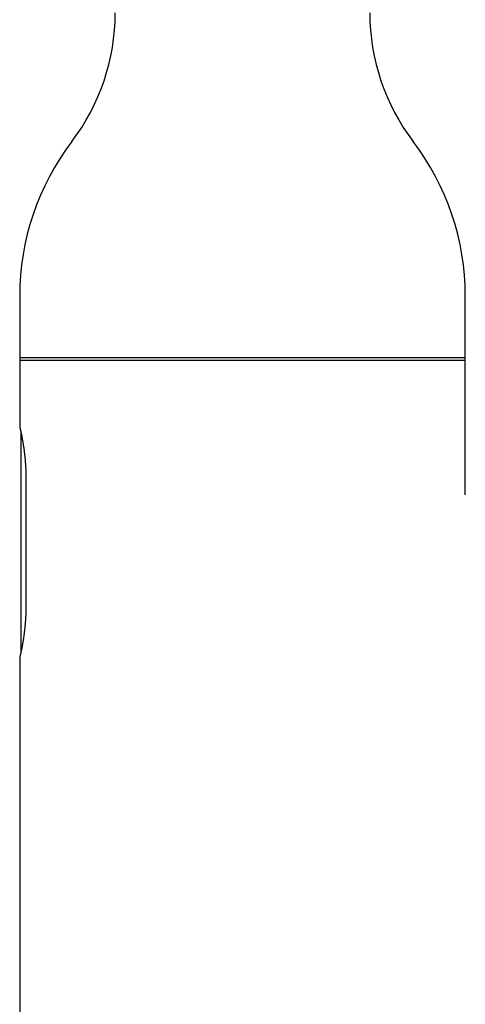
# Model space of a CAD drawing. Units: millimetres. Extents: x 8 to 668, y 12 to 644.
# Drawn here: x 302 to 344, y 452 to 545 of the extents above; entities that cross this region are included whole.
import ezdxf

# ---------------------------------------------------------------- set-up
doc = ezdxf.new("R2010")
doc.units = ezdxf.units.MM

msp = doc.modelspace()

# ---------------------------------------------------------------- linework, layer by layer
at = {"color": 7, "linetype": 'Continuous', "lineweight": 30}
for p, q in [((302.012, 518.675), (302.012, 512.634)), ((344.012, 512.875), (344.012, 518.675)), ((302.012, 512.634), (302.012, 506.375)), ((302.012, 512.634), (344.012, 512.634)), ((344.012, 499.925), (344.012, 512.876)), ((302.112, 505.91), (302.112, 485.04)), ((302.597, 501.475), (302.597, 489.475)), ((344.012, 499.925), (344.012, 499.925)), ((302.012, 484.575), (302.012, 409.674))]:
    msp.add_line(p, q, dxfattribs=at)
for centre, radius, start, end in [((291.012, 545.34), 20, 322.69821, 0), ((355.012, 545.34), 20, 180, 217.30179), ((326.012, 518.675), 24, 142.69821, 180), ((320.012, 518.675), 24, 0, 37.30179)]:
    msp.add_arc(centre, radius, start, end, dxfattribs=at)
for points, knots in [([(302.012, 512.875), (302.013, 512.875), (302.016, 512.875), (302.035, 512.875), (302.067, 512.875), (302.112, 512.875), (302.169, 512.875), (302.237, 512.875), (302.318, 512.875), (302.411, 512.875), (302.516, 512.875), (302.635, 512.875), (302.767, 512.875), (302.911, 512.875), (303.067, 512.875), (303.236, 512.875), (303.416, 512.875), (303.608, 512.875), (303.812, 512.875), (304.028, 512.875), (304.255, 512.875), (304.493, 512.875), (304.741, 512.875), (304.999, 512.875), (305.265, 512.875), (305.542, 512.875), (305.831, 512.875), (306.132, 512.875), (306.446, 512.875), (306.77, 512.875), (307.103, 512.875), (307.446, 512.875), (307.799, 512.875), (308.161, 512.875), (308.531, 512.875), (308.911, 512.875), (309.298, 512.875), (309.694, 512.875), (310.096, 512.875), (310.502, 512.875), (310.914, 512.875), (311.333, 512.875), (311.761, 512.875), (312.2, 512.875), (312.647, 512.875), (313.101, 512.875), (313.561, 512.875), (314.027, 512.875), (314.498, 512.875), (314.974, 512.875), (315.455, 512.875), (315.94, 512.875), (316.429, 512.875), (316.922, 512.875), (317.416, 512.875), (317.91, 512.875), (318.405, 512.875), (318.902, 512.875), (319.405, 512.875), (319.913, 512.875), (320.426, 512.875), (320.942, 512.875), (321.458, 512.875), (321.976, 512.875), (322.494, 512.875), (323.012, 512.875), (323.529, 512.875), (324.046, 512.875), (324.562, 512.875), (325.078, 512.875), (325.589, 512.875), (326.095, 512.875), (326.597, 512.875), (327.096, 512.875), (327.597, 512.875), (328.098, 512.875), (328.599, 512.875), (329.097, 512.875), (329.592, 512.875), (330.082, 512.875), (330.568, 512.875), (331.049, 512.875), (331.525, 512.875), (331.995, 512.875), (332.46, 512.875), (332.919, 512.875), (333.369, 512.875), (333.811, 512.875), (334.243, 512.875), (334.669, 512.875), (335.091, 512.875), (335.509, 512.875), (335.922, 512.875), (336.326, 512.875), (336.723, 512.875), (337.112, 512.875), (337.492, 512.875), (337.862, 512.875), (338.224, 512.875), (338.576, 512.875), (338.919, 512.875), (339.251, 512.875), (339.573, 512.875), (339.882, 512.875), (340.18, 512.875), (340.467, 512.875), (340.746, 512.875), (341.017, 512.875), (341.278, 512.875), (341.529, 512.875), (341.768, 512.875), (341.995, 512.875), (342.211, 512.875), (342.415, 512.875), (342.607, 512.875), (342.788, 512.875), (342.956, 512.875), (343.112, 512.875), (343.255, 512.875), (343.385, 512.875), (343.502, 512.875), (343.608, 512.875), (343.702, 512.875), (343.784, 512.875), (343.854, 512.875), (343.912, 512.875), (343.957, 512.875), (343.988, 512.875), (344.008, 512.875), (344.011, 512.875), (344.012, 512.875)], [0, 0, 0, 0, 0.00784, 0.01568, 0.02352, 0.03136, 0.0392, 0.0469, 0.0546, 0.0623, 0.07, 0.077857, 0.085714, 0.093571, 0.101429, 0.109286, 0.117143, 0.125, 0.13284, 0.14068, 0.14852, 0.15636, 0.1642, 0.1719, 0.1796, 0.1873, 0.195, 0.202857, 0.210714, 0.218571, 0.226429, 0.234286, 0.242143, 0.25, 0.25784, 0.26568, 0.27352, 0.28136, 0.2892, 0.2969, 0.3046, 0.3123, 0.32, 0.327857, 0.335714, 0.343571, 0.351429, 0.359286, 0.367143, 0.375, 0.38284, 0.39068, 0.39852, 0.40636, 0.4142, 0.4219, 0.4296, 0.4373, 0.445, 0.452857, 0.460714, 0.468571, 0.476429, 0.484286, 0.492143, 0.5, 0.50784, 0.51568, 0.52352, 0.53136, 0.5392, 0.5469, 0.5546, 0.5623, 0.57, 0.577857, 0.585714, 0.593571, 0.601429, 0.609286, 0.617143, 0.625, 0.63284, 0.64068, 0.64852, 0.65636, 0.6642, 0.6719, 0.6796, 0.6873, 0.695, 0.702857, 0.710714, 0.718571, 0.726429, 0.734286, 0.742143, 0.75, 0.75784, 0.76568, 0.77352, 0.78136, 0.7892, 0.7969, 0.8046, 0.8123, 0.82, 0.827857, 0.835714, 0.843571, 0.851429, 0.859286, 0.867143, 0.875, 0.88284, 0.89068, 0.89852, 0.90636, 0.9142, 0.9219, 0.9296, 0.9373, 0.945, 0.952857, 0.960714, 0.968571, 0.976429, 0.984286, 0.992143, 1, 1, 1, 1]), ([(302.012, 506.375), (302.012, 506.369), (302.012, 506.357), (302.014, 506.345), (302.015, 506.339)], [0, 0, 0, 0, 0.491724, 1, 1, 1, 1]), ([(302.015, 506.339), (302.016, 506.337), (302.016, 506.335), (302.019, 506.322), (302.024, 506.302), (302.03, 506.275), (302.038, 506.242), (302.047, 506.202), (302.058, 506.154), (302.071, 506.097), (302.084, 506.036), (302.099, 505.972), (302.113, 505.906), (302.127, 505.84), (302.141, 505.775), (302.155, 505.707), (302.169, 505.636), (302.184, 505.563), (302.202, 505.472), (302.223, 505.363), (302.248, 505.233), (302.27, 505.109), (302.291, 504.991), (302.309, 504.883), (302.328, 504.771), (302.346, 504.657), (302.363, 504.546), (302.38, 504.436), (302.396, 504.325), (302.412, 504.204), (302.43, 504.072), (302.446, 503.939), (302.462, 503.807), (302.477, 503.676), (302.492, 503.537), (302.506, 503.389), (302.521, 503.233), (302.534, 503.069), (302.547, 502.904), (302.558, 502.739), (302.567, 502.576), (302.576, 502.407), (302.583, 502.232), (302.589, 502.051), (302.594, 501.865), (302.597, 501.672), (302.597, 501.541), (302.597, 501.475)], [0, 0, 0, 0, 0.0266058, 0.0524026, 0.0774401, 0.1017608, 0.1253996, 0.1483346, 0.1748605, 0.2002962, 0.2246383, 0.2478844, 0.2700698, 0.2898802, 0.3088343, 0.3273927, 0.3458342, 0.3641608, 0.3823691, 0.4105796, 0.4382957, 0.4655743, 0.4861432, 0.5065094, 0.5267248, 0.546785, 0.5669122, 0.5839116, 0.6021516, 0.6216058, 0.6422463, 0.6640795, 0.6826912, 0.7021154, 0.7223707, 0.743481, 0.7654704, 0.7883281, 0.8120227, 0.8334113, 0.855378, 0.8778856, 0.9009626, 0.924671, 0.949049, 0.9741413, 1, 1, 1, 1]), ([(302.598, 489.475), (302.598, 489.408), (302.597, 489.275), (302.594, 489.079), (302.589, 488.891), (302.583, 488.71), (302.576, 488.537), (302.567, 488.371), (302.558, 488.206), (302.547, 488.04), (302.534, 487.877), (302.521, 487.725), (302.509, 487.582), (302.496, 487.45), (302.483, 487.328), (302.471, 487.217), (302.459, 487.116), (302.448, 487.022), (302.436, 486.93), (302.425, 486.841), (302.413, 486.752), (302.398, 486.64), (302.379, 486.506), (302.356, 486.354), (302.335, 486.224), (302.317, 486.115), (302.302, 486.025), (302.287, 485.937), (302.272, 485.851), (302.257, 485.766), (302.241, 485.681), (302.225, 485.595), (302.209, 485.51), (302.192, 485.423), (302.174, 485.336), (302.157, 485.252), (302.14, 485.17), (302.123, 485.091), (302.107, 485.015), (302.091, 484.942), (302.076, 484.874), (302.063, 484.816), (302.052, 484.769), (302.043, 484.73), (302.035, 484.696), (302.028, 484.667), (302.023, 484.643), (302.019, 484.626), (302.016, 484.614), (302.016, 484.612), (302.015, 484.611)], [0, 0, 0, 0, 0.02633, 0.051822, 0.076467, 0.100257, 0.123184, 0.145243, 0.166429, 0.19004, 0.212459, 0.233685, 0.253722, 0.27262, 0.290397, 0.306405, 0.321372, 0.335354, 0.349147, 0.363007, 0.376931, 0.390875, 0.416459, 0.442105, 0.467851, 0.484306, 0.50083, 0.517458, 0.534191, 0.551095, 0.569013, 0.587032, 0.606124, 0.626261, 0.647431, 0.669651, 0.691681, 0.714701, 0.738744, 0.76385, 0.790005, 0.817161, 0.83815, 0.859638, 0.881597, 0.904076, 0.927119, 0.95076, 0.975039, 1, 1, 1, 1]), ([(302.015, 484.611), (302.014, 484.605), (302.012, 484.593), (302.012, 484.581), (302.012, 484.575)], [0, 0, 0, 0, 0.508275, 1, 1, 1, 1])]:
    msp.add_open_spline(points, degree=3, knots=knots, dxfattribs=at)

doc.saveas('drawing.dxf')
